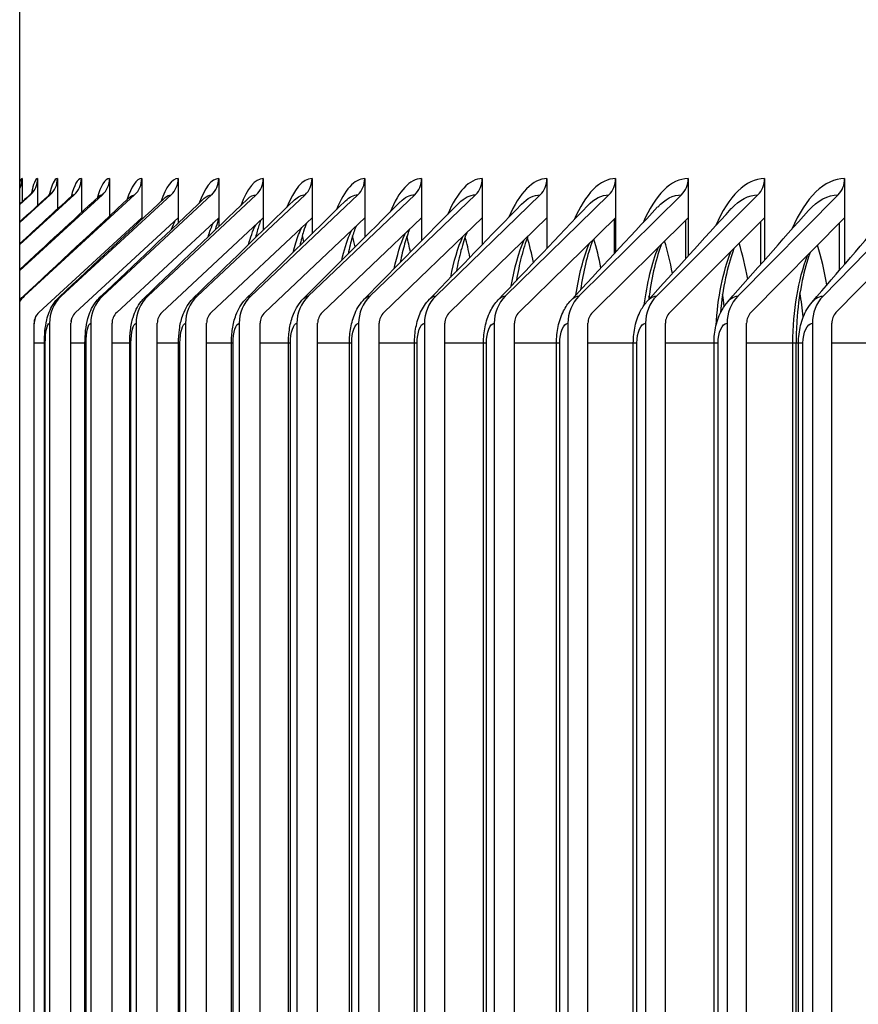
# Model space of a CAD drawing. Units: inches. Extents: x 2 to 86, y 1 to 67.
# Drawn here: x 53.7 to 54.7, y 27.2 to 28.4 of the extents above; entities that cross this region are included whole.
import ezdxf

# ---------------------------------------------------------------- set-up
doc = ezdxf.new("R2010")
doc.units = ezdxf.units.IN
doc.header["$LTSCALE"] = 4
doc.header["$MEASUREMENT"] = 0
for name, color, linetype in [('DIMENSIONS', 5, 'Continuous'), ('INNER-LOUVER', 1, 'Continuous'), ('Visible (ANSI)', 7, 'Continuous')]:
    doc.layers.add(name, color=color, linetype=linetype)
doc.styles.add('Arial', font='arial.ttf')
doc.dimstyles.new('Dimensions', dxfattribs={"dimtxt": 0.16, "dimasz": 0.125, "dimexe": 0.0625, "dimexo": 0.125, "dimgap": 0.09, "dimtad": 0, "dimtih": 1, "dimtoh": 1, "dimzin": 0, "dimdsep": 46, "dimlunit": 5, "dimtxsty": 'Arial', "dimcen": 0, "dimadec": 0, "dimazin": 0, "dimtfac": 1, "dimtofl": 0, "dimtmove": 0, "dimatfit": 3, "dimfxl": 1, "dimfrac": 2, "dimtolj": 1, "dimtzin": 0, "dimarcsym": 0})

# ---------------------------------------------------------------- blocks, each defined once
blk = doc.blocks.new('*D16')
at = {"layer": 'Defpoints', "color": 0, "transparency": 16777216}
for p in [(48.459, 31.182), (53.6996, 31.182), (53.6996, 25.432)]:
    blk.add_point(p, dxfattribs=at)
at = {"layer": 'DIMENSIONS', "color": 0, "lineweight": -2, "transparency": 16777216}
for p, q in [((53.3246, 31.182), (48.2715, 31.182)), ((48.459, 30.807), (48.459, 29.899)), ((48.459, 25.807), (48.459, 26.715)), ((53.3246, 25.432), (48.2715, 25.432))]:
    blk.add_line(p, q, dxfattribs=at)
at = {"layer": 'DIMENSIONS', "color": 0, "transparency": 16777216}
for points in [[(48.3965, 30.807), (48.5215, 30.807), (48.459, 31.182)], [(48.3965, 25.807), (48.5215, 25.807), (48.459, 25.432)]]:
    blk.add_solid(points, dxfattribs=at)
at = {"layer": 'DIMENSIONS', "color": 0, "transparency": 16777216, "insert": (48.459, 28.307), "char_height": 0.48, "attachment_point": 5, "style": 'Arial'}
blk.add_mtext('\\A1;{\\H1.85507x;\\C1;*} Inner\\PLouvers\\P5 3/4"', dxfattribs=at)

msp = doc.modelspace()

# ---------------------------------------------------------------- linework, layer by layer
at = {"layer": 'INNER-LOUVER'}
for p, q in [((53.69964, 28.18199), (53.69964, 28.15541)), ((53.71738, 28.18199), (53.71738, 28.15133)), ((53.7399, 28.18199), (53.7399, 28.14729)), ((53.76719, 28.18199), (53.76719, 28.14327)), ((53.79922, 28.18199), (53.79922, 28.13927)), ((53.83599, 28.18199), (53.83599, 28.13527)), ((53.87746, 28.18199), (53.87746, 28.13127)), ((53.92363, 28.18199), (53.92363, 28.12726)), ((53.97447, 28.18199), (53.97447, 28.12324)), ((54.02995, 28.18199), (54.02995, 28.11918)), ((54.09003, 28.18199), (54.09003, 28.11508)), ((54.15469, 28.18199), (54.15469, 28.11094)), ((54.2239, 28.18199), (54.2239, 28.10674)), ((54.29761, 28.18199), (54.29761, 28.10246)), ((54.37579, 28.18199), (54.37579, 28.0981)), ((54.45839, 28.18199), (54.45839, 28.09364)), ((54.54538, 28.18199), (54.54538, 28.08905)), ((54.63669, 28.18199), (54.63669, 28.08432)), ((53.69693, 28.15234), (53.70917, 28.16343)), ((53.69693, 28.13182), (53.73171, 28.16343)), ((53.69693, 28.10683), (53.75902, 28.16343)), ((53.69693, 28.07729), (53.79108, 28.16343)), ((53.70218, 28.04795), (53.82788, 28.16343)), ((53.74429, 28.04795), (53.8694, 28.16343)), ((53.79116, 28.04795), (53.91561, 28.16343)), ((53.84277, 28.04795), (53.96649, 28.16343)), ((53.89908, 28.04795), (54.02202, 28.16343)), ((53.96008, 28.04795), (54.08216, 28.16343)), ((54.02572, 28.04795), (54.14688, 28.16343)), ((54.09597, 28.04795), (54.21615, 28.16343)), ((54.1708, 28.04795), (54.28993, 28.16343)), ((54.25016, 28.04795), (54.36818, 28.16343)), ((54.33401, 28.04795), (54.45086, 28.16343)), ((54.42231, 28.04795), (54.53792, 28.16343)), ((54.51501, 28.04795), (54.62932, 28.16343)), ((54.61207, 28.04795), (54.72502, 28.16343)), ((53.83599, 28.1372), (53.71863, 28.02938)), ((53.87746, 28.1372), (53.76066, 28.02938)), ((53.92363, 28.1372), (53.80745, 28.02938)), ((53.97447, 28.1372), (53.85896, 28.02938)), ((54.02995, 28.1372), (53.91517, 28.02938)), ((54.09003, 28.1372), (53.97605, 28.02938)), ((54.15469, 28.1372), (54.04157, 28.02938)), ((54.2239, 28.1372), (54.1117, 28.02938)), ((54.29761, 28.1372), (54.18639, 28.02938)), ((54.37579, 28.1372), (54.2656, 28.02938)), ((54.45839, 28.1372), (54.3493, 28.02938)), ((54.37465, 28.09687), (54.37465, 28.13609)), ((54.54538, 28.1372), (54.43744, 28.02938)), ((54.45568, 28.09065), (54.45568, 28.13453)), ((54.63669, 28.1372), (54.52997, 28.02938)), ((54.5411, 28.08422), (54.5411, 28.13293)), ((54.7323, 28.1372), (54.62685, 28.02938)), ((54.63086, 28.07754), (54.63086, 28.1313)), ((53.69747, 28.04411), (53.69693, 28.04361)), ((53.71322, 25.59699), (53.71322, 28.01699)), ((53.73084, 28.01699), (53.73084, 25.59699)), ((53.75528, 25.59699), (53.75528, 28.01699)), ((53.77778, 28.01699), (53.77778, 25.59699)), ((53.80209, 25.59699), (53.80209, 28.01699)), ((53.82946, 28.01699), (53.82946, 25.59699)), ((53.85363, 25.59699), (53.85363, 28.01699)), ((53.88586, 28.01699), (53.88586, 25.59699)), ((53.90988, 25.59699), (53.90988, 28.01699)), ((53.94695, 28.01699), (53.94695, 25.59699)), ((53.97079, 25.59699), (53.97079, 28.01699)), ((54.01269, 28.01699), (54.01269, 25.59699)), ((54.03636, 25.59699), (54.03636, 28.01699)), ((54.08305, 28.01699), (54.08305, 25.59699)), ((54.10652, 25.59699), (54.10652, 28.01699)), ((54.15799, 28.01699), (54.15799, 25.59699)), ((54.18126, 25.59699), (54.18126, 28.01699)), ((54.23747, 28.01699), (54.23747, 25.59699)), ((54.26052, 25.59699), (54.26052, 28.01699)), ((54.32145, 28.01699), (54.32145, 25.59699)), ((54.34427, 25.59699), (54.34427, 28.01699)), ((54.40988, 28.01699), (54.40988, 25.59699)), ((54.43246, 25.59699), (54.43246, 28.01699)), ((54.50272, 28.01699), (54.50272, 25.59699)), ((54.52505, 25.59699), (54.52505, 28.01699)), ((54.59992, 28.01699), (54.59992, 25.59699)), ((54.62198, 25.59699), (54.62198, 28.01699)), ((53.72509, 27.99449), (53.71322, 27.99449)), ((53.72509, 25.61949), (53.72509, 27.99449)), ((53.72603, 27.99449), (53.72512, 27.99449)), ((53.72603, 25.61949), (53.72603, 27.99449)), ((53.7713, 27.99449), (53.75528, 27.99449)), ((53.7713, 25.61949), (53.7713, 27.99449)), ((53.77246, 27.99449), (53.77133, 27.99449)), ((53.77246, 25.61949), (53.77246, 27.99449)), ((53.82223, 27.99449), (53.80209, 27.99449)), ((53.82223, 25.61949), (53.82223, 27.99449)), ((53.82363, 27.99449), (53.82226, 27.99449)), ((53.82363, 25.61949), (53.82363, 27.99449)), ((53.87785, 27.99449), (53.85363, 27.99449)), ((53.87785, 25.61949), (53.87785, 27.99449)), ((53.87952, 27.99449), (53.8779, 27.99449)), ((53.87952, 25.61949), (53.87952, 27.99449)), ((53.93815, 27.99449), (53.90988, 27.99449)), ((53.93815, 25.61949), (53.93815, 27.99449)), ((53.9401, 27.99449), (53.93819, 27.99449)), ((53.9401, 25.61949), (53.9401, 27.99449)), ((54.00308, 27.99449), (53.97079, 27.99449)), ((54.00308, 25.61949), (54.00308, 27.99449)), ((54.00534, 27.99449), (54.00313, 27.99449)), ((54.00534, 25.61949), (54.00534, 27.99449)), ((54.07261, 27.99449), (54.03636, 27.99449)), ((54.07261, 25.61949), (54.07261, 27.99449)), ((54.07519, 27.99449), (54.07266, 27.99449)), ((54.07519, 25.61949), (54.07519, 27.99449)), ((54.14671, 27.99449), (54.10652, 27.99449)), ((54.14671, 25.61949), (54.14671, 27.99449)), ((54.14964, 27.99449), (54.14676, 27.99449)), ((54.14964, 25.61949), (54.14964, 27.99449)), ((54.22533, 27.99449), (54.18126, 27.99449)), ((54.22533, 25.61949), (54.22533, 27.99449)), ((54.22863, 27.99449), (54.22538, 27.99449)), ((54.22863, 25.61949), (54.22863, 27.99449)), ((54.30843, 27.99449), (54.26052, 27.99449)), ((54.30843, 25.61949), (54.30843, 27.99449)), ((54.31212, 27.99449), (54.30848, 27.99449)), ((54.31212, 25.61949), (54.31212, 27.99449)), ((54.39597, 27.99449), (54.34427, 27.99449)), ((54.39597, 25.61949), (54.39597, 27.99449)), ((54.40008, 27.99449), (54.39603, 27.99449)), ((54.40008, 25.61949), (54.40008, 27.99449)), ((54.4879, 27.99449), (54.43246, 27.99449)), ((54.4879, 25.61949), (54.4879, 27.99449)), ((54.49244, 27.99449), (54.48796, 27.99449)), ((54.49244, 25.61949), (54.49244, 27.99449)), ((54.58139, 27.99449), (54.52505, 27.99449)), ((54.57774, 25.61949), (54.57774, 27.99449)), ((54.58418, 27.99449), (54.58145, 27.99449)), ((54.58145, 25.61949), (54.58145, 27.99449)), ((54.58418, 25.61949), (54.58418, 27.99449)), ((54.58917, 27.99449), (54.58423, 27.99449)), ((54.58917, 25.61949), (54.58917, 27.99449)), ((54.67338, 27.99449), (54.62198, 27.99449))]:
    msp.add_line(p, q, dxfattribs=at)
for centre, major_axis, ratio, start_param, end_param in [((53.67471, 28.18199), (0, 0.025), 0.9972677, 4.2419762, 4.712389), ((53.6925, 28.18199), (0, 0.025), 0.9952961, 3.8756906, 4.712389), ((53.71508, 28.18199), (0, 0.025), 0.9927939, 3.8756906, 4.712389), ((53.74244, 28.18199), (0, 0.025), 0.9897623, 3.8756906, 4.712389), ((53.77456, 28.18199), (0, 0.025), 0.986203, 3.8756906, 4.712389), ((53.81143, 28.18199), (0, 0.025), 0.9821179, 3.8756906, 4.712389), ((53.85303, 28.18199), (0, 0.025), 0.9775091, 3.8756906, 4.712389), ((53.89933, 28.18199), (0, 0.025), 0.9723791, 3.8756906, 4.712389), ((53.9503, 28.18199), (0, 0.025), 0.9667306, 3.8756906, 4.712389), ((54.00593, 28.18199), (0, 0.025), 0.9605667, 3.8756906, 4.712389), ((54.06618, 28.18199), (0, 0.025), 0.9538906, 3.8756906, 4.712389), ((54.13103, 28.18199), (0, 0.025), 0.9467059, 3.8756906, 4.712389), ((54.20042, 28.18199), (0, 0.025), 0.9390164, 3.8756906, 4.712389), ((54.27434, 28.18199), (0, 0.025), 0.9308262, 3.8756906, 4.712389), ((54.35273, 28.18199), (0, 0.025), 0.9221398, 3.8756906, 4.712389), ((54.43557, 28.18199), (0, 0.025), 0.9129616, 3.8756906, 4.712389), ((54.52279, 28.18199), (0, 0.025), 0.9032967, 3.8756906, 4.712389), ((54.61437, 28.18199), (0, 0.025), 0.8931501, 3.8756906, 4.712389), ((53.72962, 28.01699), (0, 0.04169), 0.9821179, 0.7340979, 0.9243778), ((53.77159, 28.01699), (0, 0.04169), 0.9775091, 0.7340979, 1.5707963), ((53.81832, 28.01699), (0, 0.04169), 0.9723791, 0.7340979, 1.5707963), ((53.86977, 28.01699), (0, 0.04169), 0.9667306, 0.7340979, 1.5707963), ((53.92591, 28.01699), (0, 0.04169), 0.9605667, 0.7340979, 1.5707963), ((53.98672, 28.01699), (0, 0.04169), 0.9538906, 0.7340979, 1.5707963), ((54.05216, 28.01699), (0, 0.04169), 0.9467059, 0.7340979, 1.5707963), ((54.1222, 28.01699), (0, 0.04169), 0.9390164, 0.7340979, 1.5707963), ((54.1968, 28.01699), (0, 0.04169), 0.9308262, 0.7340979, 1.5707963), ((54.27591, 28.01699), (0, 0.04169), 0.9221398, 0.7340979, 1.5707963), ((54.35951, 28.01699), (0, 0.04169), 0.9129616, 0.7340979, 1.5707963), ((54.44754, 28.01699), (0, 0.04169), 0.9032967, 0.7340979, 1.5707963), ((54.53996, 28.01699), (0, 0.04169), 0.8931501, 0.7340979, 1.5707963), ((54.63672, 28.01699), (0, 0.04169), 0.8825274, 0.7340979, 1.5707963), ((53.72962, 28.01699), (0, -0.01669), 0.9821179, 3.8756906, 4.712389), ((53.77159, 28.01699), (0, -0.01669), 0.9775091, 3.8756906, 4.712389), ((53.81832, 28.01699), (0, -0.01669), 0.9723791, 3.8756906, 4.712389), ((53.86977, 28.01699), (0, -0.01669), 0.9667306, 3.8756906, 4.712389), ((53.92591, 28.01699), (0, -0.01669), 0.9605667, 3.8756906, 4.712389), ((53.98672, 28.01699), (0, -0.01669), 0.9538906, 3.8756906, 4.712389), ((54.05216, 28.01699), (0, -0.01669), 0.9467059, 3.8756906, 4.712389), ((54.1222, 28.01699), (0, -0.01669), 0.9390164, 3.8756906, 4.712389), ((54.1968, 28.01699), (0, -0.01669), 0.9308262, 3.8756906, 4.712389), ((54.27591, 28.01699), (0, -0.01669), 0.9221398, 3.8756906, 4.712389), ((54.35951, 28.01699), (0, -0.01669), 0.9129616, 3.8756906, 4.712389), ((54.44754, 28.01699), (0, -0.01669), 0.9032967, 3.8756906, 4.712389), ((54.53996, 28.01699), (0, -0.01669), 0.8931501, 3.8756906, 4.712389), ((54.63672, 28.01699), (0, -0.01669), 0.8825274, 3.8756906, 4.712389)]:
    msp.add_ellipse(centre, major_axis=major_axis, ratio=ratio, start_param=start_param, end_param=end_param, dxfattribs=at)
for points in [[(53.69964, 28.18199), (53.6987, 28.18199), (53.6978, 28.18063), (53.69694, 28.17802)], [(53.71738, 28.18199), (53.71482, 28.18199), (53.71241, 28.17606), (53.71028, 28.16523)], [(53.7399, 28.18199), (53.73653, 28.18199), (53.73333, 28.17528), (53.73053, 28.16308)], [(53.76719, 28.18199), (53.76297, 28.18199), (53.75896, 28.17461), (53.75545, 28.16125)], [(53.79922, 28.18199), (53.79412, 28.18199), (53.78923, 28.17393), (53.78499, 28.15941)], [(53.83599, 28.18199), (53.82993, 28.18199), (53.82411, 28.17321), (53.81911, 28.15748)], [(53.87746, 28.18199), (53.87039, 28.18199), (53.86359, 28.17245), (53.8578, 28.15545)], [(53.92363, 28.18199), (53.91549, 28.18199), (53.90763, 28.17165), (53.90102, 28.15332)], [(53.97447, 28.18199), (53.96518, 28.18199), (53.95622, 28.17081), (53.94876, 28.15107)], [(54.02995, 28.18199), (54.01946, 28.18199), (54.00932, 28.16991), (54.001, 28.14871)], [(54.09003, 28.18199), (54.07827, 28.18199), (54.06689, 28.16897), (54.0577, 28.14623)], [(54.15469, 28.18199), (54.1416, 28.18199), (54.12892, 28.16796), (54.11883, 28.14361)], [(54.2239, 28.18199), (54.2094, 28.18199), (54.19535, 28.1669), (54.18437, 28.14084)], [(54.29761, 28.18199), (54.28163, 28.18199), (54.26614, 28.16577), (54.25427, 28.13792)], [(54.37579, 28.18199), (54.35825, 28.18199), (54.34125, 28.16456), (54.32849, 28.13482)], [(54.45839, 28.18199), (54.43923, 28.18199), (54.42064, 28.16327), (54.407, 28.13154)], [(54.54538, 28.18199), (54.5245, 28.18199), (54.50425, 28.1619), (54.48976, 28.12805)], [(54.63669, 28.18199), (54.61402, 28.18199), (54.59202, 28.16042), (54.57671, 28.12434)], [(53.69693, 28.15294), (53.70054, 28.15623), (53.70415, 28.15951), (53.70776, 28.1628)], [(53.69693, 28.13264), (53.7078, 28.14258), (53.71867, 28.15252), (53.72955, 28.16245)], [(53.69693, 28.1078), (53.71659, 28.12587), (53.73627, 28.14395), (53.75594, 28.16204)], [(53.69693, 28.07827), (53.72691, 28.10601), (53.75691, 28.13377), (53.78693, 28.16154)], [(53.7004, 28.04712), (53.74104, 28.08503), (53.78174, 28.12298), (53.82249, 28.16096)], [(53.70776, 28.16278), (53.70822, 28.16321), (53.70869, 28.16343), (53.70917, 28.16343)], [(53.72955, 28.16243), (53.73026, 28.16309), (53.73098, 28.16343), (53.73171, 28.16343)], [(53.74204, 28.0469), (53.78215, 28.08466), (53.82234, 28.12246), (53.86261, 28.1603)], [(53.75595, 28.16201), (53.75696, 28.16295), (53.75798, 28.16343), (53.75902, 28.16343)], [(53.78693, 28.16154), (53.78784, 28.16238), (53.78814, 28.16286), (53.78814, 28.16286)], [(53.78694, 28.1615), (53.7883, 28.16278), (53.78968, 28.16343), (53.79108, 28.16343)], [(53.82249, 28.16096), (53.82293, 28.16136), (53.8231, 28.16159), (53.8231, 28.16159)], [(53.8225, 28.16092), (53.82426, 28.16258), (53.82606, 28.16343), (53.82788, 28.16343)], [(53.86261, 28.16025), (53.86483, 28.16235), (53.8671, 28.16343), (53.8694, 28.16343)], [(53.86261, 28.1603), (53.86274, 28.16042), (53.8628, 28.16049), (53.8628, 28.16049)], [(53.90726, 28.15949), (53.90998, 28.16209), (53.91278, 28.16343), (53.91561, 28.16343)], [(53.9564, 28.15864), (53.95968, 28.16179), (53.96307, 28.16343), (53.96649, 28.16343)], [(54.01002, 28.15769), (54.0139, 28.16147), (54.01794, 28.16343), (54.02202, 28.16343)], [(54.06808, 28.15664), (54.07261, 28.1611), (54.07736, 28.16343), (54.08216, 28.16343)], [(54.13055, 28.15547), (54.13578, 28.16069), (54.1413, 28.16343), (54.14688, 28.16343)], [(54.19739, 28.15419), (54.20337, 28.16025), (54.20972, 28.16343), (54.21615, 28.16343)], [(54.26856, 28.15279), (54.27533, 28.15975), (54.28259, 28.16343), (54.28993, 28.16343)], [(54.34402, 28.15124), (54.35162, 28.15921), (54.35985, 28.16343), (54.36818, 28.16343)], [(54.42372, 28.14955), (54.43219, 28.15861), (54.44147, 28.16343), (54.45086, 28.16343)], [(54.50761, 28.14769), (54.517, 28.15795), (54.5274, 28.16343), (54.53792, 28.16343)], [(54.59564, 28.14565), (54.60598, 28.15722), (54.61759, 28.16343), (54.62932, 28.16343)], [(53.78839, 28.04665), (53.82792, 28.08423), (53.86754, 28.12186), (53.90725, 28.15954)], [(53.83942, 28.04637), (53.8783, 28.08374), (53.91729, 28.12119), (53.95639, 28.1587)], [(53.8951, 28.04605), (53.93327, 28.0832), (53.97158, 28.12044), (54.01001, 28.15775)], [(53.95541, 28.0457), (53.9928, 28.0826), (54.03036, 28.11961), (54.06807, 28.1567)], [(54.0203, 28.04531), (54.05686, 28.08194), (54.09361, 28.11869), (54.13054, 28.15554)], [(54.08975, 28.04488), (54.12541, 28.08121), (54.16129, 28.11767), (54.19738, 28.15426)], [(54.16371, 28.0444), (54.19841, 28.0804), (54.23336, 28.11656), (54.26855, 28.15285)], [(54.24214, 28.04388), (54.27582, 28.07951), (54.30978, 28.11533), (54.34401, 28.1513)], [(54.325, 28.04331), (54.35759, 28.07854), (54.3905, 28.11398), (54.4237, 28.1496)], [(54.41225, 28.04268), (54.44368, 28.07746), (54.47547, 28.1125), (54.5076, 28.14774)], [(54.50383, 28.04199), (54.53404, 28.07629), (54.56465, 28.11087), (54.59563, 28.14569)], [(54.59969, 28.04122), (54.62861, 28.07499), (54.65798, 28.10908), (54.68776, 28.14345)], [(53.83343, 28.13283), (53.83397, 28.13409), (53.83452, 28.13525), (53.83508, 28.13632)], [(53.87004, 28.12421), (53.87136, 28.12802), (53.87275, 28.13134), (53.87419, 28.13413)], [(53.96684, 28.11578), (53.9667, 28.11648), (53.96656, 28.11718), (53.96642, 28.11787)], [(54.02057, 28.1099), (54.02006, 28.1124), (54.01953, 28.11485), (54.01899, 28.11725)], [(54.07901, 28.10402), (54.07812, 28.10837), (54.07719, 28.11258), (54.0762, 28.11664)], [(54.14213, 28.09814), (54.14087, 28.10435), (54.13949, 28.11033), (54.13802, 28.11602)], [(54.18801, 28.06935), (54.19145, 28.08751), (54.19613, 28.10357), (54.20178, 28.11595)], [(54.20989, 28.09221), (54.20825, 28.10034), (54.20642, 28.1081), (54.20441, 28.1154)], [(54.25698, 28.05932), (54.26042, 28.07968), (54.26544, 28.09793), (54.27171, 28.11207)], [(54.28223, 28.08622), (54.28024, 28.09631), (54.27793, 28.10589), (54.27534, 28.11479)], [(54.3305, 28.04901), (54.33381, 28.07153), (54.3391, 28.092), (54.34596, 28.10797)], [(54.35912, 28.08013), (54.35687, 28.09179), (54.35418, 28.10284), (54.35111, 28.11303)], [(54.4405, 28.0739), (54.43807, 28.08695), (54.43506, 28.09931), (54.43156, 28.11066)], [(54.52632, 28.0675), (54.52373, 28.08199), (54.52041, 28.09574), (54.51646, 28.1083)], [(54.61652, 28.06087), (54.61382, 28.07689), (54.61019, 28.0921), (54.60576, 28.10594)], [(54.4085, 28.03781), (54.41151, 28.06268), (54.41704, 28.08563), (54.42451, 28.10363)], [(54.49022, 28.01449), (54.49205, 28.04601), (54.49812, 28.07607), (54.50733, 28.09908)], [(54.57774, 27.99449), (54.57774, 28.03092), (54.58387, 28.06697), (54.5944, 28.09432)], [(53.7004, 28.04712), (53.70099, 28.04767), (53.70158, 28.04795), (53.70218, 28.04795)], [(53.74204, 28.0469), (53.74278, 28.04759), (53.74353, 28.04795), (53.74429, 28.04795)], [(53.78839, 28.04665), (53.7893, 28.04751), (53.79023, 28.04795), (53.79116, 28.04795)], [(53.83942, 28.04636), (53.84051, 28.04741), (53.84164, 28.04795), (53.84277, 28.04795)], [(53.8951, 28.04605), (53.89639, 28.0473), (53.89774, 28.04795), (53.89908, 28.04795)], [(53.95541, 28.0457), (53.95691, 28.04718), (53.95849, 28.04795), (53.96008, 28.04795)], [(54.0203, 28.04531), (54.02204, 28.04705), (54.02388, 28.04795), (54.02572, 28.04795)], [(54.49955, 28.03648), (54.49899, 28.041), (54.49834, 28.04546), (54.49761, 28.04983)], [(54.58952, 28.02415), (54.58866, 28.03357), (54.5874, 28.04281), (54.58578, 28.05171)], [(53.69693, 28.04348), (53.69801, 28.04476), (53.69917, 28.04598), (53.7004, 28.04712)], [(54.41422, 28.04486), (54.41409, 28.04576), (54.41396, 28.04666), (54.41382, 28.04756)], [(53.71327, 28.01434), (53.71391, 28.01912), (53.71476, 28.02311), (53.71574, 28.02577)], [(53.72603, 27.99449), (53.72603, 28.00627), (53.72831, 28.01699), (53.73084, 28.01699)], [(53.75547, 28.01896), (53.75577, 28.02041), (53.7561, 28.02175), (53.75645, 28.02295)], [(53.77246, 27.99449), (53.77246, 28.00627), (53.77498, 28.01699), (53.77778, 28.01699)], [(53.82363, 27.99449), (53.82363, 28.00627), (53.82639, 28.01699), (53.82946, 28.01699)], [(53.87952, 27.99449), (53.87952, 28.00627), (53.88253, 28.01699), (53.88586, 28.01699)], [(53.9401, 27.99449), (53.9401, 28.00627), (53.94335, 28.01699), (53.94695, 28.01699)], [(54.00534, 27.99449), (54.00534, 28.00627), (54.00882, 28.01699), (54.01269, 28.01699)], [(54.07519, 27.99449), (54.07519, 28.00627), (54.07892, 28.01699), (54.08305, 28.01699)], [(54.14964, 27.99449), (54.14964, 28.00627), (54.1536, 28.01699), (54.15799, 28.01699)], [(54.22863, 27.99449), (54.22863, 28.00627), (54.23283, 28.01699), (54.23747, 28.01699)], [(54.31212, 27.99449), (54.31212, 28.00627), (54.31655, 28.01699), (54.32145, 28.01699)], [(54.40008, 27.99449), (54.40008, 28.00627), (54.40473, 28.01699), (54.40988, 28.01699)], [(54.49244, 27.99449), (54.49244, 28.00627), (54.49733, 28.01699), (54.50272, 28.01699)], [(54.58917, 27.99449), (54.58917, 28.00627), (54.59428, 28.01699), (54.59992, 28.01699)]]:
    msp.add_open_spline(points, degree=3, dxfattribs=at)
for points, knots in [([(53.70776, 28.1628), (53.7092, 28.16411), (53.71014, 28.16532), (53.7113, 28.16704), (53.71155, 28.16757), (53.71169, 28.16786), (53.7117, 28.1679), (53.7117, 28.1679)], [0, 0, 0, 0, 0.0270428, 0.0270428, 0.054573972, 0.054573972, 0.064861807, 0.064861807, 0.064861807, 0.064861807]), ([(53.72955, 28.16245), (53.73092, 28.16371), (53.73168, 28.16475), (53.73236, 28.16578), (53.73246, 28.16599), (53.73246, 28.16599)], [0, 0, 0, 0, 0.032884847, 0.032884847, 0.057639735, 0.057639735, 0.057639735, 0.057639735]), ([(53.75594, 28.16204), (53.75721, 28.1632), (53.75773, 28.164), (53.75791, 28.16429), (53.75793, 28.16432), (53.75793, 28.16432)], [0, 0, 0, 0, 0.039856545, 0.039856545, 0.049236751, 0.049236751, 0.049236751, 0.049236751]), ([(53.91152, 28.11563), (53.91178, 28.1165), (53.91205, 28.11736), (53.91232, 28.1182), (53.91402, 28.12344), (53.91584, 28.12796), (53.91775, 28.13171)], [2.50743372, 2.50743372, 2.50743372, 2.50743372, 2.53684307, 2.53684307, 2.53684307, 2.72064932, 2.72064932, 2.72064932, 2.72064932]), ([(53.92363, 28.1366), (53.92339, 28.13592), (53.92314, 28.13519), (53.92187, 28.13137), (53.92079, 28.12768), (53.91974, 28.12352)], [0.151485749, 0.151485749, 0.151485749, 0.151485749, 0.165108268, 0.165108268, 0.219955828, 0.219955828, 0.219955828, 0.219955828]), ([(53.95767, 28.10686), (53.95878, 28.11093), (53.95995, 28.11473), (53.96119, 28.1182), (53.96264, 28.12225), (53.96417, 28.12587), (53.96575, 28.12904)], [2.41501783, 2.41501783, 2.41501783, 2.41501783, 2.53684307, 2.53684307, 2.53684307, 2.67896939, 2.67896939, 2.67896939, 2.67896939]), ([(53.97158, 28.1345), (53.97089, 28.13271), (53.97016, 28.13064), (53.96816, 28.12443), (53.96687, 28.1198), (53.96564, 28.11465)], [0.144042749, 0.144042749, 0.144042749, 0.144042749, 0.179294619, 0.179294619, 0.239904795, 0.239904795, 0.239904795, 0.239904795]), ([(54.02364, 28.13128), (54.02258, 28.12858), (54.02145, 28.12538), (54.01887, 28.11702), (54.01741, 28.11152), (54.01604, 28.10549)], [0.14423954, 0.14423954, 0.14423954, 0.14423954, 0.19340831, 0.19340831, 0.25843974, 0.25843974, 0.25843974, 0.25843974]), ([(54.08013, 28.12784), (54.07867, 28.12419), (54.07714, 28.11977), (54.07402, 28.10923), (54.07242, 28.1029), (54.07096, 28.09602)], [0.14554059, 0.14554059, 0.14554059, 0.14554059, 0.20716707, 0.20716707, 0.27601673, 0.27601673, 0.27601673, 0.27601673]), ([(54.00841, 28.09786), (54.0103, 28.10544), (54.01241, 28.11229), (54.01471, 28.1182), (54.01582, 28.12106), (54.01698, 28.1237), (54.01817, 28.12613)], [2.32936408, 2.32936408, 2.32936408, 2.32936408, 2.53684307, 2.53684307, 2.53684307, 2.63717371, 2.63717371, 2.63717371, 2.63717371]), ([(54.06372, 28.08861), (54.06631, 28.09993), (54.06938, 28.10997), (54.07285, 28.1182), (54.07355, 28.11986), (54.07426, 28.12146), (54.075, 28.12297)], [2.24805119, 2.24805119, 2.24805119, 2.24805119, 2.53684307, 2.53684307, 2.53684307, 2.59525277, 2.59525277, 2.59525277, 2.59525277]), ([(54.12359, 28.07911), (54.12678, 28.09435), (54.13082, 28.10773), (54.13557, 28.1182), (54.13578, 28.11867), (54.13599, 28.11913), (54.1362, 28.11958)], [2.16961193, 2.16961193, 2.16961193, 2.16961193, 2.53684307, 2.53684307, 2.53684307, 2.55319726, 2.55319726, 2.55319726, 2.55319726]), ([(54.14102, 28.12417), (54.13916, 28.11954), (54.13722, 28.11387), (54.13362, 28.10112), (54.13192, 28.09395), (54.1304, 28.08625)], [0.14764547, 0.14764547, 0.14764547, 0.14764547, 0.22034768, 0.22034768, 0.29292381, 0.29292381, 0.29292381, 0.29292381]), ([(54.20628, 28.12028), (54.20402, 28.11463), (54.20172, 28.10771), (54.19769, 28.09275), (54.19591, 28.08472), (54.19436, 28.07617)], [0.15032077, 0.15032077, 0.15032077, 0.15032077, 0.23278579, 0.23278579, 0.30936282, 0.30936282, 0.30936282, 0.30936282]), ([(54.2759, 28.11616), (54.27325, 28.10951), (54.27062, 28.10135), (54.26624, 28.08419), (54.26439, 28.07523), (54.26285, 28.06578)], [0.15338601, 0.15338601, 0.15338601, 0.15338601, 0.24437113, 0.24437113, 0.32548786, 0.32548786, 0.32548786, 0.32548786]), ([(54.34984, 28.11181), (54.34973, 28.11153), (54.34962, 28.11125), (54.34662, 28.10348), (54.34383, 28.09445), (54.33927, 28.07546), (54.33738, 28.0655), (54.33588, 28.05507)], [0.15670176, 0.15670176, 0.15670176, 0.15670176, 0.16029037, 0.16029037, 0.25504025, 0.25504025, 0.34142589, 0.34142589, 0.34142589, 0.34142589]), ([(54.42808, 28.10724), (54.42785, 28.10665), (54.42762, 28.10605), (54.42433, 28.09719), (54.42145, 28.08739), (54.41676, 28.06662), (54.41487, 28.05553), (54.41347, 28.04403)], [0.16015652, 0.16015652, 0.16015652, 0.16015652, 0.1673447, 0.1673447, 0.26476831, 0.26476831, 0.35728922, 0.35728922, 0.35728922, 0.35728922]), ([(54.51059, 28.10246), (54.51026, 28.10157), (54.50993, 28.10067), (54.50639, 28.09077), (54.50346, 28.08027), (54.4985, 28.05658), (54.49651, 28.04297), (54.49529, 28.02902)], [0.16365142, 0.16365142, 0.16365142, 0.16365142, 0.17384416, 0.17384416, 0.27356096, 0.27356096, 0.38271739, 0.38271739, 0.38271739, 0.38271739]), ([(54.59736, 28.09746), (54.59693, 28.0963), (54.59651, 28.09512), (54.5928, 28.08426), (54.58986, 28.0731), (54.58504, 28.04815), (54.58322, 28.0339), (54.58172, 28.01122), (54.58145, 28.00284), (54.58145, 27.99449)], [0.16709878, 0.16709878, 0.16709878, 0.16709878, 0.17977304, 0.17977304, 0.28144674, 0.28144674, 0.39313116, 0.39313116, 0.45676343, 0.45676343, 0.45676343, 0.45676343]), ([(54.08975, 28.04488), (54.08985, 28.04499), (54.08996, 28.04509), (54.09007, 28.0452), (54.09196, 28.04701), (54.09396, 28.04795), (54.09597, 28.04795)], [2.80115971, 2.80115971, 2.80115971, 2.80115971, 2.81946872, 2.81946872, 2.81946872, 3.14159265, 3.14159265, 3.14159265, 3.14159265]), ([(54.16371, 28.0444), (54.16398, 28.04468), (54.16425, 28.04495), (54.16452, 28.0452), (54.16654, 28.04701), (54.16866, 28.04795), (54.1708, 28.04795)], [2.77552954, 2.77552954, 2.77552954, 2.77552954, 2.81946872, 2.81946872, 2.81946872, 3.14159265, 3.14159265, 3.14159265, 3.14159265]), ([(54.24214, 28.04387), (54.24259, 28.04436), (54.24305, 28.0448), (54.24352, 28.0452), (54.24565, 28.04701), (54.2479, 28.04795), (54.25016, 28.04795)], [2.74917767, 2.74917767, 2.74917767, 2.74917767, 2.81946872, 2.81946872, 2.81946872, 3.14159265, 3.14159265, 3.14159265, 3.14159265]), ([(54.32501, 28.04329), (54.32566, 28.04401), (54.32633, 28.04465), (54.32701, 28.0452), (54.32925, 28.04701), (54.33163, 28.04795), (54.33401, 28.04795)], [2.72202076, 2.72202076, 2.72202076, 2.72202076, 2.81946872, 2.81946872, 2.81946872, 3.14159265, 3.14159265, 3.14159265, 3.14159265]), ([(54.41226, 28.04265), (54.41313, 28.04364), (54.41402, 28.04449), (54.41495, 28.0452), (54.41731, 28.04701), (54.41981, 28.04795), (54.42231, 28.04795)], [2.69396476, 2.69396476, 2.69396476, 2.69396476, 2.81946872, 2.81946872, 2.81946872, 3.14159265, 3.14159265, 3.14159265, 3.14159265]), ([(54.50385, 28.04195), (54.50495, 28.04323), (54.5061, 28.04432), (54.50729, 28.0452), (54.50977, 28.04701), (54.51239, 28.04795), (54.51501, 28.04795)], [2.66490273, 2.66490273, 2.66490273, 2.66490273, 2.81946872, 2.81946872, 2.81946872, 3.14159265, 3.14159265, 3.14159265, 3.14159265]), ([(54.59972, 28.04117), (54.60107, 28.0428), (54.6025, 28.04415), (54.60399, 28.0452), (54.60658, 28.04701), (54.60932, 28.04795), (54.61207, 28.04795)], [2.63471192, 2.63471192, 2.63471192, 2.63471192, 2.81946872, 2.81946872, 2.81946872, 3.14159265, 3.14159265, 3.14159265, 3.14159265]), ([(53.72509, 27.99449), (53.72509, 27.99904), (53.7253, 28.00363), (53.72616, 28.01245), (53.72682, 28.01673), (53.72922, 28.02685), (53.73144, 28.03287), (53.73695, 28.04145), (53.73933, 28.04435), (53.74204, 28.0469)], [0, 0, 0, 0, 0.03464786, 0.03464786, 0.07051105, 0.07051105, 0.12269267, 0.12269267, 0.15156101, 0.15156101, 0.15156101, 0.15156101]), ([(53.7713, 27.99449), (53.7713, 27.99928), (53.77155, 28.00412), (53.77258, 28.01343), (53.77337, 28.01797), (53.77623, 28.02855), (53.77885, 28.03478), (53.78448, 28.04256), (53.78634, 28.0447), (53.78839, 28.04665)], [0, 0, 0, 0, 0.0364998, 0.0364998, 0.07442642, 0.07442642, 0.12838944, 0.12838944, 0.150425, 0.150425, 0.150425, 0.150425]), ([(53.82223, 27.99449), (53.82223, 27.99952), (53.82252, 28.00459), (53.82373, 28.01438), (53.82467, 28.01917), (53.828, 28.03011), (53.83098, 28.03642), (53.83658, 28.04345), (53.83795, 28.04496), (53.83942, 28.04637)], [0, 0, 0, 0, 0.03830939, 0.03830939, 0.07822466, 0.07822466, 0.13331032, 0.13331032, 0.14920953, 0.14920953, 0.14920953, 0.14920953]), ([(53.87785, 27.99449), (53.87785, 27.99975), (53.87819, 28.00505), (53.8796, 28.0153), (53.88069, 28.02032), (53.88448, 28.03153), (53.88778, 28.03786), (53.89327, 28.04418), (53.89416, 28.04514), (53.8951, 28.04605)], [0, 0, 0, 0, 0.04006107, 0.04006107, 0.08186179, 0.08186179, 0.13764877, 0.13764877, 0.14790483, 0.14790483, 0.14790483, 0.14790483]), ([(53.93815, 27.99449), (53.93815, 27.99997), (53.93854, 28.0055), (53.94015, 28.01618), (53.9414, 28.02141), (53.94563, 28.03283), (53.94921, 28.03912), (53.95451, 28.0448), (53.95495, 28.04525), (53.95541, 28.0457)], [0, 0, 0, 0, 0.04174019, 0.04174019, 0.08529903, 0.08529903, 0.14150806, 0.14150806, 0.14649997, 0.14649997, 0.14649997, 0.14649997]), ([(54.00308, 27.99449), (54.00308, 28.00018), (54.00352, 28.00592), (54.00533, 28.017), (54.00675, 28.02243), (54.01141, 28.03401), (54.01523, 28.04023), (54.0203, 28.04531)], [0, 0, 0, 0, 0.04333355, 0.04333355, 0.08850513, 0.08850513, 0.1449831, 0.1449831, 0.1449831, 0.1449831]), ([(54.07261, 27.99449), (54.07261, 28.00037), (54.0731, 28.00631), (54.07512, 28.01776), (54.0767, 28.02338), (54.08154, 28.03454), (54.08513, 28.04018), (54.08975, 28.04488)], [0, 0, 0, 0, 0.04482989, 0.04482989, 0.09145774, 0.09145774, 0.14343783, 0.14343783, 0.14343783, 0.14343783]), ([(54.14671, 27.99449), (54.14671, 28.00056), (54.14725, 28.00668), (54.14947, 28.01846), (54.15121, 28.02423), (54.15619, 28.03497), (54.15953, 28.04007), (54.16371, 28.0444)], [0, 0, 0, 0, 0.04622026, 0.04622026, 0.09414371, 0.09414371, 0.1417346, 0.1417346, 0.1417346, 0.1417346]), ([(54.22533, 27.99449), (54.22533, 28.00072), (54.22592, 28.00702), (54.22834, 28.0191), (54.23023, 28.02501), (54.2353, 28.03532), (54.23838, 28.03991), (54.24214, 28.04388)], [0, 0, 0, 0, 0.04749826, 0.04749826, 0.09655844, 0.09655844, 0.13986539, 0.13986539, 0.13986539, 0.13986539]), ([(54.30843, 27.99449), (54.30843, 28.00088), (54.30907, 28.00733), (54.31169, 28.01967), (54.31372, 28.02569), (54.31884, 28.03557), (54.32165, 28.03968), (54.325, 28.04331)], [0, 0, 0, 0, 0.0486601, 0.0486601, 0.09870466, 0.09870466, 0.1378207, 0.1378207, 0.1378207, 0.1378207]), ([(54.39597, 27.99449), (54.39597, 28.00101), (54.39666, 28.0076), (54.39946, 28.02017), (54.40163, 28.0263), (54.40675, 28.03575), (54.40929, 28.0394), (54.41225, 28.04268)], [0, 0, 0, 0, 0.04970455, 0.04970455, 0.10059095, 0.10059095, 0.13558925, 0.13558925, 0.13558925, 0.13558925]), ([(54.4879, 27.99449), (54.4879, 28.00114), (54.48864, 28.00785), (54.49161, 28.02062), (54.49391, 28.02683), (54.499, 28.03585), (54.50125, 28.03906), (54.50383, 28.04199)], [0, 0, 0, 0, 0.05063275, 0.05063275, 0.10223021, 0.10223021, 0.13315766, 0.13315766, 0.13315766, 0.13315766]), ([(54.58418, 27.99449), (54.58418, 28.00124), (54.58496, 28.00807), (54.58809, 28.021), (54.5905, 28.02728), (54.59553, 28.03586), (54.59749, 28.03865), (54.59969, 28.04122)], [0, 0, 0, 0, 0.05144789, 0.05144789, 0.10363828, 0.10363828, 0.13051001, 0.13051001, 0.13051001, 0.13051001])]:
    msp.add_open_spline(points, degree=3, knots=knots, dxfattribs=at)
at = {"layer": 'Visible (ANSI)'}
msp.add_line((53.69693, 24.41804), (53.69693, 30.29304), dxfattribs=at)

# ---------------------------------------------------------------- dimensions: what is measured, and where the dimension line sits
at = {"layer": 'DIMENSIONS'}
dim = msp.add_linear_dim(base=(48.459, 31.18199), p1=(53.69964, 25.43199), p2=(53.69964, 31.18199), angle=90, text='{\\H1.85507x;\\C1;*} Inner\\PLouvers\\P<>', dimstyle='Dimensions', override={"dimdec": 3, "dimpost": '"'}, dxfattribs=at)
dim.commit()
dim.dimension.update_dxf_attribs({"geometry": '*D16', "text_midpoint": (48.459, 28.30699)})

doc.saveas('drawing.dxf')
